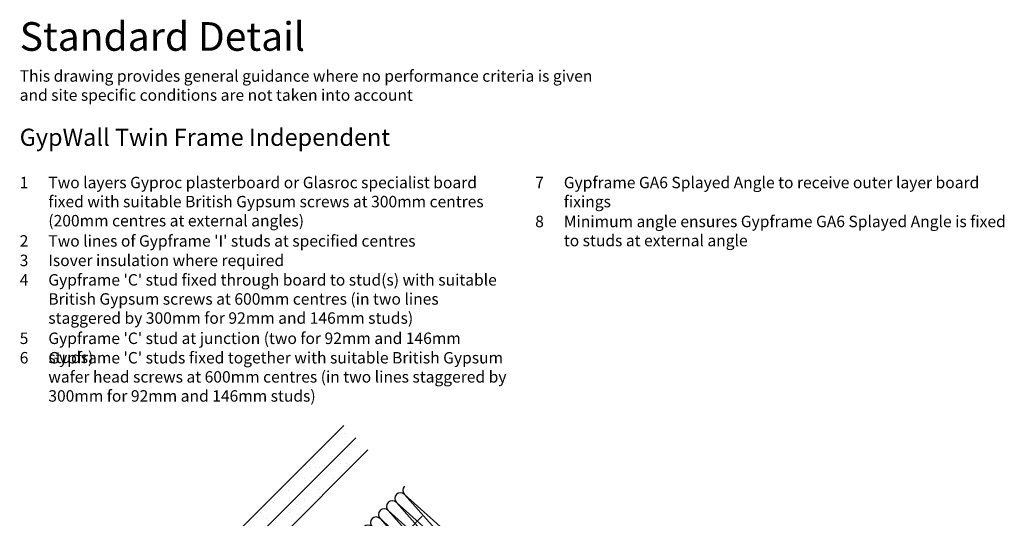
# Model space of a CAD drawing. Extents: x 99 to 960, y 112 to 1412.
# Drawn here: x 100 to 960, y 977 to 1412 of the extents above; entities that cross this region are included whole.
import ezdxf

# ---------------------------------------------------------------- set-up
doc = ezdxf.new("R2010")
doc.units = 0
doc.header["$LTSCALE"] = 5
doc.header["$MEASUREMENT"] = 0
doc.linetypes.add('HIDDEN2', pattern=[4.7625, 3.175, -1.5875])
doc.layers.get('0').update_dxf_attribs({"linetype": 'CONTINUOUS'})
for name, color, linetype in [('British_Gypsum_Insulation', 45, 'CONTINUOUS'), ('British_Gypsum_Metal_Channels', 6, 'CONTINUOUS'), ('British_Gypsum_Plasterboard', 171, 'CONTINUOUS'), ('British_Gypsum_Text', 21, 'CONTINUOUS')]:
    doc.layers.add(name, color=color, linetype=linetype)
doc.styles.add('T1_Arial', font='arial.ttf')
doc.styles.add('T2_Arial_Bold', font='arialbd.ttf')

# ---------------------------------------------------------------- blocks, each defined once
blk = doc.blocks.new('*U15')
at = {"layer": 'British_Gypsum_Insulation'}
for p, q in [((-245, -5), (-250, -95)), ((-245, -5), (-240, -95)), ((-235, -5), (-240, -95)), ((-235, -5), (-230, -95)), ((-225, -5), (-230, -95)), ((-225, -5), (-220, -95)), ((-215, -5), (-220, -95)), ((-215, -5), (-210, -95)), ((-205, -5), (-210, -95)), ((-205, -5), (-200, -95)), ((-195, -5), (-200, -95)), ((-195, -5), (-190, -95)), ((-185, -5), (-190, -95)), ((-185, -5), (-180, -95)), ((-175, -5), (-180, -95)), ((-175, -5), (-170, -95)), ((-165, -5), (-170, -95)), ((-165, -5), (-160, -95)), ((-155, -5), (-160, -95)), ((-155, -5), (-150, -95)), ((-145, -5), (-150, -95)), ((-145, -5), (-140, -95)), ((-135, -5), (-140, -95)), ((-135, -5), (-130, -95)), ((-125, -5), (-130, -95)), ((-125, -5), (-120, -95)), ((-115, -5), (-120, -95)), ((-115, -5), (-110, -95)), ((-105, -5), (-110, -95)), ((-105, -5), (-100, -95)), ((-95, -5), (-100, -95)), ((-95, -5), (-90, -95)), ((-85, -5), (-90, -95)), ((-85, -5), (-80, -95)), ((-75, -5), (-80, -95)), ((-75, -5), (-70, -95)), ((-65, -5), (-70, -95)), ((-65, -5), (-60, -95)), ((-55, -5), (-60, -95)), ((-55, -5), (-50, -95)), ((-45, -5), (-50, -95)), ((-45, -5), (-40, -95)), ((-35, -5), (-40, -95)), ((-35, -5), (-30, -95)), ((-25, -5), (-30, -95)), ((-25, -5), (-20, -95)), ((-15, -5), (-20, -95)), ((-15, -5), (-10, -95)), ((-5, -5), (-10, -95)), ((-5, -5), (0, -95))]:
    blk.add_line(p, q, dxfattribs=at)
for centre, start, end in [((-250, -5), 0, 90), ((-240, -5), 90, 180), ((-240, -5), 0, 90), ((-230, -5), 90, 180), ((-230, -5), 0, 90), ((-220, -5), 90, 180), ((-220, -5), 0, 90), ((-210, -5), 90, 180), ((-210, -5), 0, 90), ((-200, -5), 90, 180), ((-200, -5), 0, 90), ((-190, -5), 90, 180), ((-190, -5), 0, 90), ((-180, -5), 90, 180), ((-180, -5), 0, 90), ((-170, -5), 90, 180), ((-170, -5), 0, 90), ((-160, -5), 90, 180), ((-160, -5), 0, 90), ((-150, -5), 90, 180), ((-150, -5), 0, 90), ((-140, -5), 90, 180), ((-140, -5), 0, 90), ((-130, -5), 90, 180), ((-130, -5), 0, 90), ((-120, -5), 90, 180), ((-120, -5), 0, 90), ((-110, -5), 90, 180), ((-110, -5), 0, 90), ((-100, -5), 90, 180), ((-100, -5), 0, 90), ((-90, -5), 90, 180), ((-90, -5), 0, 90), ((-80, -5), 90, 180), ((-80, -5), 0, 90), ((-70, -5), 90, 180), ((-70, -5), 0, 90), ((-60, -5), 90, 180), ((-60, -5), 0, 90), ((-50, -5), 90, 180), ((-50, -5), 0, 90), ((-40, -5), 90, 180), ((-40, -5), 0, 90), ((-30, -5), 90, 180), ((-30, -5), 0, 90), ((-20, -5), 90, 180), ((-20, -5), 0, 90), ((-10, -5), 90, 180), ((-10, -5), 0, 90), ((0, -5), 90, 180), ((-245, -95), 180, 0), ((-235, -95), 180, 0), ((-225, -95), 180, 0), ((-215, -95), 180, 0), ((-205, -95), 180, 0), ((-195, -95), 180, 0), ((-185, -95), 180, 0), ((-175, -95), 180, 0), ((-165, -95), 180, 0), ((-155, -95), 180, 0), ((-145, -95), 180, 0), ((-135, -95), 180, 0), ((-125, -95), 180, 0), ((-115, -95), 180, 0), ((-105, -95), 180, 0), ((-95, -95), 180, 0), ((-85, -95), 180, 0), ((-75, -95), 180, 0), ((-65, -95), 180, 0), ((-55, -95), 180, 0), ((-45, -95), 180, 0), ((-35, -95), 180, 0), ((-25, -95), 180, 0), ((-15, -95), 180, 0), ((-5, -95), 180, 0)]:
    blk.add_arc(centre, 5, start, end, dxfattribs=at)
blk = doc.blocks.new('Detail_type_DYN')
at = {"layer": 'British_Gypsum_Text', "color": 152, "true_color": 0x005eb8, "insert": (0, 0), "char_height": 5, "width": 100, "attachment_point": 1, "style": 'T2_Arial_Bold'}
blk.add_mtext('Standard Detail', dxfattribs=at)
at = {"layer": 'British_Gypsum_Text', "color": 251, "true_color": 0x646567, "insert": (0, -8.4), "char_height": 2, "width": 100, "attachment_point": 1, "style": 'T1_Arial'}
blk.add_mtext('This drawing provides general guidance where no performance criteria is given and site specific conditions are not taken into account', dxfattribs=at)

msp = doc.modelspace()

# ---------------------------------------------------------------- hatches: boundary and pattern name
at = {"layer": 'British_Gypsum_Plasterboard'}
h = msp.add_hatch(dxfattribs=at)
h.set_pattern_fill('AR-SAND', color=4, scale=10)
h.set_pattern_definition([(37.5, (-1025, 36.773), (-0.62993, 19.26824), [0, -15.2, 0, -17, 0, -16.25]), (7.5, (-1025, 36.773), (17.69777, 28.22146), [0, -8.2, 0, -13.7, 0, -5.25]), (327.5, (-1037.3, 36.773), (31.14142, 0.05659), [0, -5, 0, -18, 0, -23.5]), (317.5, (-1037.3, 36.773), (30.06127, 8.77676), [0, -2.5, 0, -11.8, 0, -13.5])])
h.paths.add_polyline_path([(382.84271, 1057.84271), (404.05592, 1036.62951), (130, 762.57359), (100, 775)])

# ---------------------------------------------------------------- linework, layer by layer
at = {"layer": 'British_Gypsum_Metal_Channels', "color": 253, "linetype": 'HIDDEN2'}
msp.add_line((204.5, 731.71468), (456.73537, 983.95005), dxfattribs=at)
at = {"layer": 'British_Gypsum_Plasterboard'}
for p, q in [((100, 775), (382.84271, 1057.84271)), ((115, 768.7868), (393.44931, 1047.23611)), ((130, 762.57359), (404.05592, 1036.62951))]:
    msp.add_line(p, q, dxfattribs=at)

# ---------------------------------------------------------------- block references
at = {"xscale": 5, "yscale": 5, "zscale": 5}
msp.add_blockref('Detail_type_DYN', (100, 1410), dxfattribs=at)
at = {"rotation": 45}
msp.add_blockref('*U15', (435.87572, 1004.8097), dxfattribs=at)

# ---------------------------------------------------------------- texts
at = {"layer": 'British_Gypsum_Text', "attachment_point": 1}
for s, insert, char_height, width, style in [('GypWall Twin Frame Independent', (100, 1317), 15, 850, 'T2_Arial_Bold'), ('1', (100, 1275), 10, 25, 'T1_Arial'), ('Two layers Gyproc plasterboard or Glasroc specialist board fixed with suitable British Gypsum screws at 300mm centres (200mm centres at external angles)', (125, 1275), 10, 400, 'T1_Arial'), ('7', (550, 1275), 10, 25, 'T1_Arial'), ('Gypframe GA6 Splayed Angle to receive outer layer board fixings', (575, 1275), 10, 400, 'T1_Arial'), ('8', (550, 1241), 10, 25, 'T1_Arial'), ('Minimum angle ensures Gypframe GA6 Splayed Angle is fixed to studs at external angle', (575, 1241), 10, 400, 'T1_Arial'), ('2', (100, 1224), 10, 25, 'T1_Arial'), ("Two lines of Gypframe 'I' studs at specified centres", (125, 1224), 10, 400, 'T1_Arial'), ('3', (100, 1207), 10, 25, 'T1_Arial'), ('Isover insulation where required', (125, 1207), 10, 400, 'T1_Arial'), ('4', (100, 1190), 10, 25, 'T1_Arial'), ("Gypframe 'C' stud fixed through board to stud(s) with suitable British Gypsum screws at 600mm centres (in two lines staggered by 300mm for 92mm and 146mm studs)", (125, 1190), 10, 400, 'T1_Arial'), ('5', (100, 1139), 10, 25, 'T1_Arial'), ("Gypframe 'C' stud at junction (two for 92mm and 146mm studs)", (125, 1139), 10, 400, 'T1_Arial'), ('6', (100, 1122), 10, 25, 'T1_Arial'), ("Gypframe 'C' studs fixed together with suitable British Gypsum wafer head screws at 600mm centres (in two lines staggered by 300mm for 92mm and 146mm studs)", (125, 1122), 10, 400, 'T1_Arial')]:
    msp.add_mtext(s, dxfattribs=dict(at, insert=insert, char_height=char_height, width=width, style=style))

doc.saveas('drawing.dxf')
